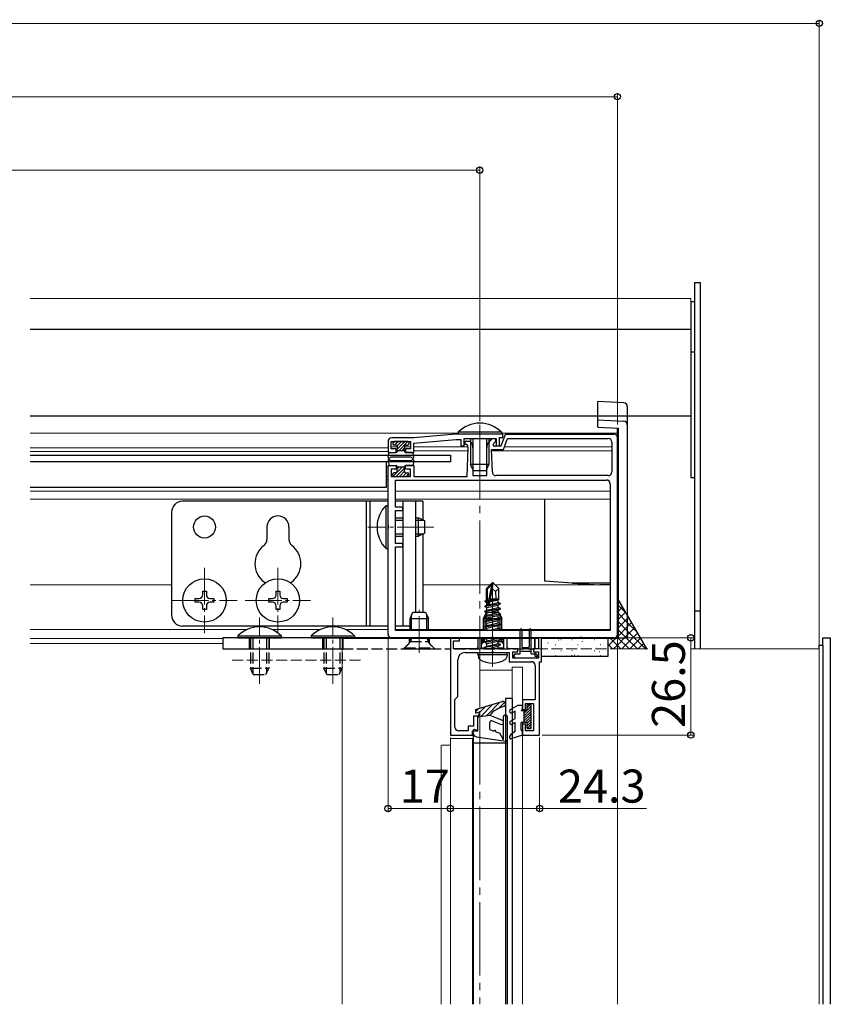
# Model space of a CAD drawing. Extents: x 0 to 1980, y 0 to 3204.
# Drawn here: x 1009 to 1230, y 1026 to 1295 of the extents above; entities that cross this region are included whole.
import ezdxf

# ---------------------------------------------------------------- set-up
doc = ezdxf.new("R2010")
doc.units = 0
doc.linetypes.add('YCENTER_1', pattern=[13, 10, -1, 1, -1])
doc.linetypes.add('YHIDDEN_1', pattern=[4, 3, -1])
for name, color, linetype, lineweight in [('YKK_11', 7, 'CONTINUOUS', 30), ('YKK_12', 2, 'CONTINUOUS', 13), ('YKK_13', 4, 'CONTINUOUS', 30), ('YKK_D', 6, 'CONTINUOUS', 13)]:
    doc.layers.add(name, color=color, linetype=linetype, lineweight=lineweight)
doc.styles.get("Standard").update_dxf_attribs({"font": 'txt', "bigfont": 'BIGFONT'})

msp = doc.modelspace()

# ---------------------------------------------------------------- linework, layer by layer
at = {"layer": 'YKK_11', "linetype": 'ByBlock', "lineweight": -2, "ltscale": 0.5}
for p, q in [((1116.75, 1180.57), (1110.75, 1180.57)), ((1128.25, 1181.57), (1116.75, 1180.57)), ((1141.05, 1181.57), (1128.25, 1181.57)), ((1140.15, 1178.37), (1140.15, 1180.67)), ((1140.15, 1180.67), (1141.05, 1180.67)), ((1140.55, 1178.37), (1141.72, 1181.57)), ((1141.05, 1180.67), (1141.05, 1181.57)), ((1141.72, 1181.57), (1171.25, 1181.57)), ((1172.25, 1180.57), (1172.25, 1127.07)), ((1109.75, 1179.57), (1109.75, 1176.57)), ((1110.65, 1177.57), (1110.65, 1179.57)), ((1110.65, 1179.57), (1115.85, 1179.57)), ((1115.85, 1179.57), (1115.85, 1177.57)), ((1116.75, 1179.07), (1128.25, 1180.07)), ((1116.75, 1176.57), (1116.75, 1179.07)), ((1128.25, 1180.07), (1129.6, 1180.07)), ((1129.6, 1180.07), (1129.6, 1178.37)), ((1129.6, 1178.37), (1130.5, 1178.37)), ((1130.5, 1178.37), (1130.5, 1180.37)), ((1130.5, 1180.37), (1139.25, 1180.37)), ((1130.75, 1178.72), (1130.75, 1179.62)), ((1130.75, 1179.62), (1132.02, 1179.62)), ((1131.21, 1178.72), (1130.75, 1178.72)), ((1131.51, 1178.37), (1131.21, 1178.72)), ((1131.29, 1170.07), (1131.57, 1177.88)), ((1131.57, 1177.88), (1131.51, 1178.37)), ((1132.02, 1179.62), (1132.65, 1178.87)), ((1132.65, 1178.87), (1132.85, 1177.37)), ((1136.65, 1177.37), (1136.85, 1178.87)), ((1136.85, 1178.87), (1138.11, 1180.37)), ((1138.11, 1180.37), (1139, 1180.37)), ((1139, 1179.57), (1138.31, 1178.74)), ((1138.31, 1178.74), (1138.48, 1178.37)), ((1138.48, 1178.37), (1140.55, 1178.37)), ((1139, 1180.37), (1139, 1179.57)), ((1139.25, 1180.37), (1139.25, 1178.37)), ((1139.25, 1178.37), (1140.15, 1178.37)), ((1141.25, 1177.37), (1142.34, 1180.37)), ((1142.34, 1180.37), (1169.75, 1180.37)), ((1170.75, 1179.37), (1170.75, 1171.27)), ((1109.75, 1176.57), (1112, 1176.57)), ((1112, 1177.57), (1110.65, 1177.57)), ((1112, 1176.57), (1112, 1177.57)), ((1115.85, 1177.57), (1114.5, 1177.57)), ((1114.5, 1177.57), (1114.5, 1176.57)), ((1114.5, 1176.57), (1116.75, 1176.57)), ((1132.85, 1177.37), (1132.85, 1170.27)), ((1136.65, 1170.27), (1136.65, 1177.37)), ((1138.17, 1171.23), (1137.95, 1177.37)), ((1137.95, 1177.37), (1141.25, 1177.37)), ((1109.75, 1156.73), (1109.75, 1173.07)), ((1109.75, 1173.07), (1112, 1173.07)), ((1112, 1173.07), (1112, 1172.07)), ((1114.5, 1172.07), (1114.5, 1173.07)), ((1114.5, 1173.07), (1116.75, 1173.07)), ((1116.75, 1173.07), (1116.75, 1170.07)), ((1112, 1172.07), (1110.65, 1172.07)), ((1110.65, 1172.07), (1110.65, 1170.07)), ((1110.65, 1170.07), (1115.85, 1170.07)), ((1115.85, 1172.07), (1114.5, 1172.07)), ((1115.85, 1170.07), (1115.85, 1172.07)), ((1116.75, 1170.07), (1131.29, 1170.07)), ((1132.85, 1170.27), (1136.65, 1170.27)), ((1169.75, 1170.27), (1139.17, 1170.27)), ((1169.75, 1170.27), (1139.17, 1170.27)), ((1111.75, 1161.67), (1111.75, 1169.07)), ((1111.75, 1169.07), (1169.25, 1169.07)), ((1170.25, 1168.07), (1170.25, 1128.07)), ((1113.75, 1161.67), (1111.75, 1161.67)), ((1111.75, 1151.77), (1111.75, 1160.77)), ((1111.75, 1160.77), (1113.75, 1160.77)), ((1113.75, 1160.77), (1113.75, 1161.67)), ((1109.87, 1156.55), (1109.75, 1156.73)), ((1109.87, 1156), (1109.87, 1156.55)), ((1109.75, 1155.81), (1109.87, 1156)), ((1109.75, 1127.07), (1109.75, 1155.81)), ((1113.75, 1151.77), (1111.75, 1151.77)), ((1113.75, 1150.87), (1113.75, 1151.77)), ((1111.75, 1128.07), (1111.75, 1150.87)), ((1111.75, 1150.87), (1113.75, 1150.87)), ((1170.25, 1128.07), (1111.75, 1128.07)), ((1170.25, 1128.07), (1111.75, 1128.07)), ((1137.79, 1126.07), (1110.75, 1126.07)), ((1126.75, 1126.07), (1126.75, 1099.57)), ((1129.25, 1126.07), (1126.75, 1126.07)), ((1127.55, 1123.07), (1127.55, 1125.27)), ((1127.55, 1125.27), (1129.25, 1125.27)), ((1129.25, 1125.27), (1129.25, 1126.07)), ((1135.25, 1126.07), (1134.25, 1126.07)), ((1134.25, 1126.07), (1134.25, 1123.07)), ((1135.25, 1123.07), (1135.25, 1126.07)), ((1137.98, 1126.19), (1137.79, 1126.07)), ((1138.53, 1126.19), (1137.98, 1126.19)), ((1138.71, 1126.07), (1138.53, 1126.19)), ((1161.79, 1126.07), (1138.71, 1126.07)), ((1142.25, 1126.07), (1141.25, 1126.07)), ((1141.25, 1126.07), (1141.25, 1123.07)), ((1142.25, 1123.07), (1142.25, 1126.07)), ((1151.55, 1126.07), (1150.75, 1126.07)), ((1150.75, 1126.07), (1150.75, 1123.07)), ((1151.55, 1119.57), (1151.55, 1126.07)), ((1161.98, 1126.19), (1161.79, 1126.07)), ((1162.53, 1126.19), (1161.98, 1126.19)), ((1162.71, 1126.07), (1162.53, 1126.19)), ((1171.25, 1126.07), (1162.71, 1126.07)), ((1134.25, 1123.07), (1127.55, 1123.07)), ((1130.75, 1122.07), (1137.79, 1122.07)), ((1141.25, 1123.07), (1135.25, 1123.07)), ((1137.79, 1122.07), (1137.98, 1122.19)), ((1137.98, 1122.19), (1138.53, 1122.19)), ((1138.53, 1122.19), (1138.71, 1122.07)), ((1138.71, 1122.07), (1142.75, 1122.07)), ((1145.15, 1123.07), (1142.25, 1123.07)), ((1142.75, 1122.07), (1142.75, 1119.57)), ((1143.75, 1120.57), (1143.75, 1122.27)), ((1143.75, 1122.27), (1145.15, 1122.27)), ((1145.15, 1122.27), (1145.15, 1123.07)), ((1150.75, 1123.07), (1149.35, 1123.07)), ((1149.35, 1123.07), (1149.35, 1122.27)), ((1149.35, 1122.27), (1150.75, 1122.27)), ((1150.75, 1122.27), (1150.75, 1120.57)), ((1128.75, 1110.07), (1128.75, 1120.07)), ((1142.75, 1119.57), (1148.85, 1119.57)), ((1150.75, 1120.57), (1143.75, 1120.57)), ((1151.05, 1099.57), (1151.05, 1119.57)), ((1151.05, 1119.57), (1151.55, 1119.57)), ((1149.85, 1118.57), (1149.85, 1109.17)), ((1127.95, 1109.27), (1128.75, 1110.07)), ((1127.95, 1101.77), (1127.95, 1109.27)), ((1149.85, 1109.17), (1146.35, 1109.17)), ((1146.35, 1109.17), (1146.35, 1106.57)), ((1147.25, 1106.57), (1147.25, 1108.17)), ((1147.25, 1108.17), (1149.35, 1108.17)), ((1149.35, 1108.17), (1149.35, 1100.77)), ((1146.35, 1106.57), (1147.25, 1106.57)), ((1134.25, 1104.77), (1133.05, 1104.77)), ((1133.05, 1104.77), (1133.05, 1101.97)), ((1134.25, 1100.77), (1134.25, 1104.77)), ((1131.55, 1100.77), (1128.95, 1100.77)), ((1133.05, 1101.97), (1131.55, 1101.97)), ((1131.55, 1101.97), (1131.55, 1100.77)), ((1132.75, 1099.57), (1132.75, 1100.77)), ((1132.75, 1100.77), (1134.25, 1100.77)), ((1147.25, 1102.57), (1146.35, 1102.57)), ((1146.35, 1102.57), (1146.35, 1099.57)), ((1147.25, 1100.77), (1147.25, 1102.57)), ((1149.35, 1100.77), (1147.25, 1100.77)), ((1126.75, 1099.57), (1132.75, 1099.57)), ((1146.35, 1099.57), (1151.05, 1099.57))]:
    msp.add_line(p, q, dxfattribs=at)
for centre, radius, start, end in [((1110.75, 1179.57), 1, 90, 180), ((1171.25, 1180.57), 1, 0, 90), ((1169.75, 1179.37), 1, 0, 90), ((1139.17, 1171.27), 1, 182.1, 270), ((1169.75, 1171.27), 1, 270, 360), ((1169.25, 1168.07), 1, 0, 90), ((1110.75, 1127.07), 1, 180, 270), ((1171.25, 1127.07), 1, 270, 360), ((1130.75, 1120.07), 2, 90, 180), ((1148.85, 1118.57), 1, 0, 90), ((1128.95, 1101.77), 1, 180, 270)]:
    msp.add_arc(centre, radius, start, end, dxfattribs=at)
at = {"layer": 'YKK_12'}
for p, q in [((1012.25, 1218.5), (1192.25, 1218.5)), ((1192.25, 1218.5), (1192.25, 1210.16)), ((1012.25, 1210.16), (1192.25, 1210.16)), ((1012.25, 1186.57), (1166.95, 1186.57)), ((1012.25, 1181.87), (1128.85, 1181.87)), ((1140.65, 1181.87), (1172.25, 1181.87)), ((1012.25, 1177.87), (1109.75, 1177.87)), ((1110.65, 1178.07), (1112.25, 1178.07)), ((1114.25, 1178.07), (1115.85, 1178.07)), ((1116.75, 1178.07), (1131.55, 1178.07)), ((1141.51, 1178.07), (1170.75, 1178.07)), ((1012.25, 1176.87), (1109.75, 1176.87)), ((1112, 1177.07), (1112.25, 1177.07)), ((1114.25, 1177.07), (1114.5, 1177.07)), ((1116.75, 1177.07), (1131.54, 1177.07)), ((1137.96, 1177.07), (1170.75, 1177.07)), ((1109.25, 1170.07), (1109.75, 1170.07)), ((1109.25, 1169.17), (1109.75, 1169.17)), ((1012.25, 1166.07), (1109.75, 1166.07)), ((1111.75, 1166.07), (1170.25, 1166.07)), ((1012.25, 1163.87), (1109.75, 1163.87)), ((1111.75, 1163.87), (1170.25, 1163.87)), ((1012.25, 1140.47), (1050.75, 1140.47)), ((1119.25, 1140.47), (1137.5, 1140.47)), ((1139, 1140.47), (1170.25, 1140.47)), ((1012.25, 1128.37), (1071.43, 1128.37)), ((1078.07, 1128.37), (1091.43, 1128.37)), ((1098.07, 1128.37), (1109.75, 1128.37)), ((1111.75, 1128.37), (1136.7, 1128.37)), ((1140.35, 1128.37), (1170.25, 1128.37)), ((1012.25, 1125.87), (1064.75, 1125.87)), ((1012.25, 1124.57), (1064.75, 1124.57)), ((1149.75, 1125.87), (1097.25, 1125.87)), ((1149.75, 1125.87), (1150.77, 1125.87)), ((1151.53, 1125.87), (1172.25, 1125.87)), ((1172.25, 1125.87), (1172.25, 1089.57)), ((1172.25, 1123.03), (1180.56, 1123.03)), ((1192.25, 1123.03), (1227.25, 1123.03)), ((1227.25, 1026.21), (1227.25, 1123.03))]:
    msp.add_line(p, q, dxfattribs=at)
at = {"layer": 'YKK_12', "linetype": 'YCENTER_1', "ltscale": 2}
msp.add_line((1134.75, 1184.07), (1134.75, 1026.21), dxfattribs=at)
at = {"layer": 'YKK_12', "linetype": 'YCENTER_1'}
for p, q in [((1122.25, 1156.27), (1104.28, 1156.27)), ((1059.75, 1145.17), (1059.75, 1127.37)), ((1079.75, 1145.17), (1079.75, 1127.37)), ((1138.25, 1118.17), (1138.25, 1142.07)), ((1050.85, 1136.27), (1068.65, 1136.27)), ((1070.85, 1136.27), (1088.65, 1136.27)), ((1118.25, 1121.99), (1118.25, 1133.72)), ((1138.25, 1121.99), (1138.25, 1133.72)), ((1074.75, 1113.57), (1074.75, 1131.57)), ((1094.75, 1113.57), (1094.75, 1131.57))]:
    msp.add_line(p, q, dxfattribs=at)
at = {"layer": 'YKK_12', "ltscale": 0.5}
for p, q in [((1097.25, 1026.21), (1097.25, 1125.87)), ((1124.25, 1089.57), (1124.25, 1026.21)), ((1126.75, 1089.57), (1126.75, 1026.21)), ((1132.75, 1089.57), (1132.75, 1026.21)), ((1143.55, 1089.57), (1143.55, 1026.21)), ((1146.35, 1089.57), (1146.35, 1026.21)), ((1172.25, 1026.21), (1172.25, 1089.57))]:
    msp.add_line(p, q, dxfattribs=at)
at = {"layer": 'YKK_12', "linetype": 'YHIDDEN_1'}
for p, q in [((1097.25, 1123.03), (1126.75, 1123.03)), ((1134.25, 1123.03), (1172.25, 1123.03)), ((1102.25, 1120.03), (1067.25, 1120.03))]:
    msp.add_line(p, q, dxfattribs=at)
at = {"layer": 'YKK_12', "linetype": 'Continuous'}
for p, q in [((1134.75, 1106.93), (1134.75, 1117.24)), ((1143.55, 1117.29), (1135.21, 1117.29)), ((1143.55, 1118.07), (1143.55, 1106.8)), ((1143.55, 1118.07), (1143.56, 1118.07)), ((1143.56, 1118.07), (1143.57, 1118.07)), ((1143.57, 1118.07), (1143.6, 1118.07)), ((1143.6, 1118.07), (1143.64, 1118.07)), ((1143.64, 1118.07), (1143.68, 1118.07)), ((1143.68, 1118.07), (1143.74, 1118.07)), ((1143.74, 1118.07), (1143.79, 1118.07)), ((1143.79, 1118.07), (1143.85, 1118.07)), ((1146.05, 1118.07), (1143.85, 1118.07)), ((1146.05, 1118.07), (1146.11, 1118.07)), ((1146.11, 1118.07), (1146.16, 1118.07)), ((1146.16, 1118.07), (1146.22, 1118.07)), ((1146.22, 1118.07), (1146.26, 1118.07)), ((1146.26, 1118.07), (1146.3, 1118.07)), ((1146.3, 1118.07), (1146.33, 1118.07)), ((1146.33, 1118.07), (1146.34, 1118.07)), ((1146.34, 1118.07), (1146.35, 1118.07)), ((1146.35, 1118.07), (1146.35, 1108.87)), ((1146.35, 1106.87), (1146.35, 1108.87)), ((1143.55, 1105.65), (1143.55, 1103.66)), ((1146.35, 1106.87), (1146.35, 1106.17)), ((1146.35, 1102.97), (1146.35, 1102.27)), ((1143.55, 1102.51), (1143.55, 1099.99)), ((1146.35, 1099.87), (1146.35, 1102.27)), ((1126.75, 1098.62), (1126.75, 1089.57)), ((1126.76, 1098.62), (1126.75, 1098.62)), ((1126.77, 1098.62), (1126.76, 1098.62)), ((1126.8, 1098.62), (1126.77, 1098.62)), ((1126.84, 1098.62), (1126.8, 1098.62)), ((1126.88, 1098.62), (1126.84, 1098.62)), ((1126.94, 1098.62), (1126.88, 1098.62)), ((1126.99, 1098.62), (1126.94, 1098.62)), ((1127.05, 1098.62), (1126.99, 1098.62)), ((1132.45, 1098.62), (1127.05, 1098.62)), ((1132.51, 1098.62), (1132.45, 1098.62)), ((1132.56, 1098.62), (1132.51, 1098.62)), ((1132.62, 1098.62), (1132.56, 1098.62)), ((1132.66, 1098.62), (1132.62, 1098.62)), ((1132.7, 1098.62), (1132.66, 1098.62)), ((1132.73, 1098.62), (1132.7, 1098.62)), ((1132.74, 1098.62), (1132.73, 1098.62)), ((1132.75, 1098.62), (1132.74, 1098.62)), ((1132.75, 1098.62), (1132.75, 1089.57)), ((1132.77, 1098.62), (1132.75, 1098.62)), ((1132.75, 1098.62), (1132.75, 1098.62)), ((1132.79, 1098.62), (1132.77, 1098.62)), ((1132.82, 1098.62), (1132.79, 1098.62)), ((1132.86, 1098.62), (1132.82, 1098.62)), ((1132.9, 1098.62), (1132.86, 1098.62)), ((1132.95, 1098.62), (1132.9, 1098.62)), ((1132.95, 1098.62), (1132.95, 1098.62)), ((1143.55, 1098.68), (1143.55, 1089.57)), ((1146.35, 1099.87), (1146.35, 1089.57)), ((1124.25, 1096.74), (1124.25, 1089.57)), ((1124.55, 1096.79), (1126.75, 1096.79))]:
    msp.add_line(p, q, dxfattribs=at)
for centre, radius, start, end in [((1134.79, 1118.15), 0.912, 267.7574, 285.2136), ((1135.18, 1116.68), 0.608, 87.7574, 105.2135), ((1124.48, 1096.32), 0.477, 81.2206, 118.4815)]:
    msp.add_arc(centre, radius, start, end, dxfattribs=at)
at = {"layer": 'YKK_13'}
for p, q in [((1193.25, 1222.92), (1194.75, 1222.92)), ((1193.25, 1222.92), (1193.25, 1123.03)), ((1194.75, 1222.92), (1194.75, 1123.03)), ((1192.25, 1217.75), (1193.25, 1217.75)), ((1192.25, 1217.75), (1192.25, 1169.75)), ((1012.25, 1210.16), (1192.25, 1210.16)), ((1192.25, 1210.16), (1192.25, 1186.57)), ((1192.25, 1203.96), (1193.25, 1203.96)), ((1012.25, 1186.57), (1192.25, 1186.57)), ((1140.65, 1182.08), (1128.85, 1182.08)), ((1128.85, 1182.08), (1128.85, 1181.57)), ((1140.65, 1181.57), (1128.85, 1181.57)), ((1140.65, 1182.08), (1140.65, 1181.57)), ((1111.05, 1179.27), (1111.05, 1178.87)), ((1115.15, 1179.57), (1111.35, 1179.57)), ((1111.95, 1178.57), (1111.35, 1178.57)), ((1112.25, 1178.27), (1112.25, 1176.87)), ((1114.25, 1178.27), (1114.25, 1176.87)), ((1114.55, 1178.57), (1115.15, 1178.57)), ((1115.45, 1179.27), (1115.45, 1178.87)), ((1132.25, 1180.37), (1132.25, 1173.27)), ((1132.9, 1180.37), (1132.9, 1171.88)), ((1136.6, 1180.37), (1136.6, 1171.88)), ((1137.25, 1180.37), (1137.25, 1173.27)), ((1012.25, 1175.87), (1126.75, 1175.87)), ((1109.76, 1175.27), (1109.94, 1176.32)), ((1110.22, 1175.1), (1110.23, 1175.12)), ((1110.24, 1176.57), (1111.95, 1176.57)), ((1116.01, 1175.27), (1110.49, 1175.27)), ((1114.25, 1177.07), (1112.25, 1177.07)), ((1116.26, 1176.57), (1114.55, 1176.57)), ((1116.28, 1175.1), (1116.27, 1175.12)), ((1116.75, 1175.27), (1116.56, 1176.32)), ((1126.75, 1175.87), (1126.75, 1174.07)), ((1126.75, 1174.07), (1012.25, 1174.07)), ((1109.76, 1174.37), (1109.94, 1173.32)), ((1110.22, 1174.55), (1110.23, 1174.52)), ((1110.24, 1173.07), (1111.95, 1173.07)), ((1110.49, 1174.37), (1116.01, 1174.37)), ((1112.25, 1171.37), (1112.25, 1172.77)), ((1114.25, 1172.57), (1112.25, 1172.57)), ((1114.25, 1171.37), (1114.25, 1172.77)), ((1116.26, 1173.07), (1114.55, 1173.07)), ((1116.28, 1174.55), (1116.27, 1174.52)), ((1116.75, 1174.37), (1116.56, 1173.32)), ((1137.25, 1173.27), (1132.25, 1173.27)), ((1133.05, 1171.57), (1132.25, 1173.27)), ((1136.45, 1171.57), (1137.25, 1173.27)), ((1111.05, 1170.37), (1111.05, 1170.77)), ((1111.95, 1171.07), (1111.35, 1171.07)), ((1111.35, 1170.07), (1115.15, 1170.07)), ((1114.55, 1171.07), (1115.15, 1171.07)), ((1115.45, 1170.37), (1115.45, 1170.77)), ((1136.45, 1171.57), (1133.05, 1171.57)), ((1192.25, 1169.75), (1193.25, 1169.75)), ((1109.75, 1163.27), (1053.75, 1163.27)), ((1103.75, 1163.27), (1103.75, 1129.27)), ((1104.75, 1163.27), (1104.75, 1129.27)), ((1109.24, 1150.37), (1109.24, 1162.17)), ((1109.24, 1162.17), (1109.75, 1162.17)), ((1109.75, 1150.37), (1109.75, 1162.17)), ((1119.25, 1163.27), (1111.75, 1163.27)), ((1113.75, 1163.27), (1113.75, 1129.27)), ((1117.25, 1163.27), (1117.25, 1133.02)), ((1119.25, 1163.27), (1119.25, 1158.21)), ((1050.75, 1160.27), (1050.75, 1132.27)), ((1111.75, 1158.77), (1113.75, 1158.77)), ((1111.75, 1158.12), (1113.75, 1158.12)), ((1117.25, 1158.77), (1118.05, 1158.77)), ((1117.25, 1158.12), (1119.44, 1158.12)), ((1118.05, 1153.77), (1118.05, 1158.77)), ((1119.75, 1157.97), (1118.05, 1158.77)), ((1119.75, 1154.57), (1119.75, 1157.97)), ((1076.75, 1156.27), (1076.75, 1152.83)), ((1082.75, 1156.27), (1082.75, 1152.83)), ((1111.75, 1154.42), (1113.75, 1154.42)), ((1111.75, 1153.77), (1113.75, 1153.77)), ((1117.25, 1154.42), (1119.44, 1154.42)), ((1117.25, 1153.77), (1118.05, 1153.77)), ((1119.75, 1154.57), (1118.05, 1153.77)), ((1119.25, 1154.34), (1119.25, 1133.02)), ((1109.24, 1150.37), (1109.75, 1150.37)), ((1138.1, 1141.07), (1136.55, 1139.52)), ((1136.85, 1139.4), (1138.1, 1140.65)), ((1136.92, 1134.95), (1138.1, 1140.65)), ((1138.4, 1141.07), (1138.1, 1141.07)), ((1138.1, 1140.65), (1138.1, 1141.07)), ((1138.25, 1139.45), (1138.25, 1141.07)), ((1138.25, 1139.45), (1138.4, 1141.07)), ((1138.4, 1141.07), (1139.95, 1139.52)), ((1059.25, 1137.77), (1059.25, 1138.77)), ((1059.25, 1138.77), (1060.25, 1138.77)), ((1060.25, 1138.77), (1060.25, 1137.77)), ((1079.25, 1137.77), (1079.25, 1138.77)), ((1079.25, 1138.77), (1080.25, 1138.77)), ((1080.25, 1138.77), (1080.25, 1137.77)), ((1136.55, 1136.35), (1136.55, 1139.52)), ((1136.85, 1135.12), (1136.85, 1139.4)), ((1137.34, 1135.06), (1138.25, 1139.45)), ((1138.25, 1139.45), (1138.99, 1138.72)), ((1138.99, 1138.72), (1139.95, 1139.52)), ((1138.99, 1138.72), (1139.15, 1136.67)), ((1139.95, 1136.49), (1139.95, 1139.52)), ((1057.25, 1135.77), (1057.25, 1136.77)), ((1057.25, 1136.77), (1058.25, 1136.77)), ((1058.25, 1135.77), (1057.25, 1135.77)), ((1061.25, 1136.77), (1062.25, 1136.77)), ((1062.25, 1135.77), (1061.25, 1135.77)), ((1062.25, 1136.77), (1062.25, 1135.77)), ((1077.25, 1135.77), (1077.25, 1136.77)), ((1077.25, 1136.77), (1078.25, 1136.77)), ((1078.25, 1135.77), (1077.25, 1135.77)), ((1081.25, 1136.77), (1082.25, 1136.77)), ((1082.25, 1135.77), (1081.25, 1135.77)), ((1082.25, 1136.77), (1082.25, 1135.77)), ((1140.35, 1135.32), (1136.15, 1134.62)), ((1136.15, 1134.72), (1136.7, 1135.04)), ((1136.15, 1134.72), (1137.06, 1134.87)), ((1136.25, 1136.18), (1136.55, 1136.35)), ((1136.25, 1136.18), (1136.85, 1136.29)), ((1136.25, 1135.96), (1136.25, 1136.18)), ((1136.25, 1135.96), (1136.85, 1136.06)), ((1136.25, 1135.96), (1136.7, 1135.7)), ((1136.55, 1136.67), (1136.85, 1136.67)), ((1136.7, 1135.7), (1136.85, 1135.74)), ((1136.7, 1135.04), (1136.7, 1135.7)), ((1136.7, 1135.04), (1136.85, 1135.07)), ((1136.7, 1134.3), (1139.8, 1135)), ((1137.21, 1134.9), (1140.35, 1135.42)), ((1137.37, 1135.19), (1139.8, 1135.74)), ((1137.51, 1135.89), (1139.8, 1136.4)), ((1137.57, 1136.18), (1139.95, 1136.57)), ((1137.63, 1136.45), (1138.78, 1136.67)), ((1137.67, 1136.67), (1139.95, 1136.67)), ((1139.95, 1136.49), (1139.8, 1136.4)), ((1139.8, 1135.74), (1139.8, 1136.4)), ((1140.35, 1135.42), (1139.8, 1135.74)), ((1140.35, 1135.32), (1139.8, 1135)), ((1139.8, 1134.34), (1139.8, 1135)), ((1140.35, 1135.32), (1140.35, 1135.42)), ((1180.25, 1123.03), (1172.25, 1136.89)), ((1059.25, 1133.77), (1059.25, 1134.77)), ((1060.25, 1133.77), (1059.25, 1133.77)), ((1060.25, 1134.77), (1060.25, 1133.77)), ((1079.25, 1133.77), (1079.25, 1134.77)), ((1080.25, 1133.77), (1079.25, 1133.77)), ((1080.25, 1134.77), (1080.25, 1133.77)), ((1136.15, 1134.62), (1136.15, 1134.72)), ((1136.15, 1134.62), (1136.7, 1134.3)), ((1136.15, 1133.32), (1140.35, 1134.02)), ((1140.35, 1133.92), (1136.15, 1133.22)), ((1136.15, 1133.32), (1136.7, 1133.64)), ((1136.15, 1133.22), (1136.15, 1133.32)), ((1136.15, 1133.22), (1136.7, 1132.9)), ((1136.15, 1131.92), (1140.35, 1132.62)), ((1140.35, 1132.52), (1136.15, 1131.82)), ((1136.15, 1131.92), (1136.7, 1132.24)), ((1136.7, 1133.64), (1139.8, 1134.34)), ((1136.7, 1133.64), (1136.7, 1134.3)), ((1136.7, 1132.9), (1139.8, 1133.6)), ((1136.7, 1132.24), (1139.8, 1132.94)), ((1136.7, 1132.24), (1136.7, 1132.9)), ((1136.7, 1131.5), (1139.8, 1132.2)), ((1140.35, 1134.02), (1139.8, 1134.34)), ((1140.35, 1133.92), (1139.8, 1133.6)), ((1139.8, 1132.94), (1139.8, 1133.6)), ((1140.35, 1132.62), (1139.8, 1132.94)), ((1140.35, 1132.52), (1139.8, 1132.2)), ((1139.8, 1131.54), (1139.8, 1132.2)), ((1140.35, 1133.92), (1140.35, 1134.02)), ((1140.35, 1132.52), (1140.35, 1132.62)), ((1193.25, 1133.4), (1194.75, 1133.4)), ((1136.15, 1131.82), (1136.15, 1131.92)), ((1136.15, 1131.82), (1136.7, 1131.5)), ((1136.15, 1130.52), (1140.35, 1131.22)), ((1140.35, 1131.12), (1136.15, 1130.42)), ((1136.15, 1130.52), (1136.7, 1130.84)), ((1136.15, 1130.42), (1136.15, 1130.52)), ((1136.15, 1130.42), (1136.7, 1130.1)), ((1136.15, 1129.12), (1140.35, 1129.82)), ((1140.35, 1129.72), (1136.15, 1129.02)), ((1136.7, 1130.84), (1139.8, 1131.54)), ((1136.7, 1130.84), (1136.7, 1131.5)), ((1136.7, 1130.1), (1139.8, 1130.8)), ((1136.7, 1129.44), (1139.8, 1130.14)), ((1136.7, 1129.44), (1136.7, 1130.1)), ((1140.35, 1131.22), (1139.8, 1131.54)), ((1140.35, 1131.12), (1139.8, 1130.8)), ((1139.8, 1130.14), (1139.8, 1130.8)), ((1140.35, 1129.82), (1139.8, 1130.14)), ((1140.35, 1129.72), (1139.8, 1129.4)), ((1140.35, 1131.12), (1140.35, 1131.22)), ((1140.35, 1129.72), (1140.35, 1129.82)), ((1109.75, 1129.27), (1053.75, 1129.27)), ((1115.75, 1129.27), (1111.75, 1129.27)), ((1136.15, 1129.12), (1136.7, 1129.44)), ((1136.15, 1129.02), (1136.15, 1129.12)), ((1136.15, 1129.02), (1136.7, 1128.7)), ((1136.7, 1128.7), (1139.8, 1129.4)), ((1136.7, 1128.07), (1136.7, 1128.7)), ((1136.84, 1128.07), (1139.8, 1128.74)), ((1138.25, 1128.07), (1140.35, 1128.42)), ((1140.35, 1128.32), (1138.85, 1128.07)), ((1139.8, 1128.74), (1139.8, 1129.4)), ((1140.35, 1128.42), (1139.8, 1128.74)), ((1140.35, 1128.32), (1139.92, 1128.07)), ((1140.35, 1128.32), (1140.35, 1128.42)), ((1145.75, 1121.67), (1145.75, 1128.22)), ((1146.25, 1128.22), (1146.25, 1123.67)), ((1148.25, 1128.22), (1148.25, 1123.67)), ((1148.75, 1121.67), (1148.75, 1128.22)), ((1149.75, 1126.07), (1064.75, 1126.07)), ((1064.75, 1126.07), (1064.75, 1123.07)), ((1068.85, 1126.58), (1068.85, 1126.07)), ((1068.85, 1126.58), (1080.65, 1126.58)), ((1068.85, 1126.07), (1080.65, 1126.07)), ((1080.65, 1126.58), (1080.65, 1126.07)), ((1088.85, 1126.58), (1088.85, 1126.07)), ((1088.85, 1126.58), (1100.65, 1126.58)), ((1088.85, 1126.07), (1100.65, 1126.07)), ((1100.65, 1126.58), (1100.65, 1126.07)), ((1136.15, 1124.92), (1140.35, 1125.62)), ((1140.35, 1125.52), (1136.15, 1124.82)), ((1136.15, 1124.92), (1136.7, 1125.24)), ((1136.15, 1124.82), (1136.15, 1124.92)), ((1136.15, 1124.82), (1136.7, 1124.5)), ((1136.15, 1123.52), (1140.35, 1124.22)), ((1136.41, 1126.07), (1136.7, 1125.9)), ((1136.7, 1125.9), (1137.44, 1126.07)), ((1136.7, 1125.24), (1139.8, 1125.94)), ((1136.7, 1125.24), (1136.7, 1125.9)), ((1136.7, 1124.5), (1139.8, 1125.2)), ((1136.7, 1123.84), (1139.8, 1124.54)), ((1136.7, 1123.84), (1136.7, 1124.5)), ((1139.8, 1125.94), (1139.8, 1126.07)), ((1140.35, 1125.62), (1139.8, 1125.94)), ((1140.35, 1125.52), (1139.8, 1125.2)), ((1139.8, 1124.54), (1139.8, 1125.2)), ((1140.35, 1124.22), (1139.8, 1124.54)), ((1140.35, 1125.52), (1140.35, 1125.62)), ((1140.35, 1124.12), (1140.35, 1124.22)), ((1169.75, 1126.07), (1149.75, 1126.07)), ((1149.75, 1126.07), (1149.75, 1125.87)), ((1149.75, 1125.87), (1149.75, 1126.07)), ((1149.75, 1125.87), (1149.75, 1123.03)), ((1169.75, 1121.07), (1169.75, 1126.07)), ((1172.25, 1126.07), (1174.95, 1126.07)), ((1228.25, 1124.03), (1228.25, 1126.07)), ((1228.25, 1126.07), (1230.25, 1126.07)), ((1230.25, 1126.07), (1230.25, 1026.21)), ((1064.75, 1123.07), (1097.25, 1123.07)), ((1134.25, 1121.57), (1134.34, 1122.07)), ((1134.25, 1121.57), (1134.39, 1120.77)), ((1134.25, 1121.57), (1142.25, 1121.57)), ((1134.34, 1122.07), (1142.16, 1122.07)), ((1140.35, 1124.12), (1136.15, 1123.42)), ((1136.15, 1123.52), (1136.7, 1123.84)), ((1136.15, 1123.42), (1136.15, 1123.52)), ((1136.15, 1123.42), (1136.7, 1123.1)), ((1136.7, 1123.1), (1139.8, 1123.8)), ((1136.7, 1123.07), (1136.7, 1123.1)), ((1139.8, 1123.14), (1139.58, 1123.07)), ((1140.35, 1124.12), (1139.8, 1123.8)), ((1139.8, 1123.14), (1139.8, 1123.8)), ((1139.92, 1123.07), (1139.8, 1123.14)), ((1142.25, 1121.57), (1142.11, 1120.77)), ((1142.25, 1121.57), (1142.16, 1122.07)), ((1144.45, 1121.67), (1145.75, 1121.67)), ((1148.75, 1122.37), (1145.75, 1122.37)), ((1147.95, 1123.37), (1146.55, 1123.37)), ((1148.75, 1121.67), (1150.05, 1121.67)), ((1149.75, 1122.27), (1149.75, 1121.07)), ((1227.25, 1123.03), (1227.25, 1124.03)), ((1227.25, 1124.03), (1228.25, 1124.03)), ((1228.25, 1124.03), (1228.25, 1026.21)), ((1144.05, 1120.97), (1144.05, 1121.27)), ((1150.05, 1120.57), (1144.45, 1120.57)), ((1149.75, 1121.07), (1150.75, 1121.07)), ((1150.45, 1121.27), (1150.45, 1120.97)), ((1151.55, 1121.07), (1169.75, 1121.07)), ((1133.55, 1106.57), (1140.85, 1108.74)), ((1143.55, 1109.57), (1141.75, 1109.57)), ((1141.75, 1109.57), (1141.75, 1026.21)), ((1143.55, 1109.57), (1143.55, 1026.21)), ((1133.55, 1106.57), (1133.55, 1105.57)), ((1133.55, 1105.57), (1134.75, 1105.87)), ((1134.75, 1105.87), (1134.25, 1104.57)), ((1134.25, 1104.57), (1137.45, 1104.97)), ((1134.25, 1100.77), (1134.25, 1104.57)), ((1137.45, 1104.97), (1140.87, 1103.63)), ((1137.45, 1101.07), (1137.45, 1102.95)), ((1138.13, 1103.41), (1140.43, 1102.51)), ((1141.25, 1098.28), (1141.25, 1104.67)), ((1141.55, 1104.97), (1141.95, 1104.97)), ((1142.25, 1104.67), (1142.25, 1098.17)), ((1132.95, 1100.13), (1132.95, 1100.77)), ((1132.95, 1100.13), (1132.95, 1026.21)), ((1134.25, 1100.77), (1133.34, 1101.06)), ((1137.45, 1101.07), (1138.57, 1100.67)), ((1139.13, 1100.46), (1140.22, 1100.07)), ((1141.25, 1098.28), (1140.22, 1100.07)), ((1142.25, 1097.37), (1132.95, 1097.37)), ((1133.8, 1099.14), (1141.91, 1097.87)), ((1142.25, 1098.17), (1142.25, 1026.21))]:
    msp.add_line(p, q, dxfattribs=at)
at = {"layer": 'YKK_13', "linetype": 'Continuous'}
for p, q in [((1174.01, 1190.08), (1166.95, 1190.51)), ((1166.95, 1185.51), (1166.95, 1190.51)), ((1174.95, 1189.08), (1174.95, 1184.08)), ((1166.95, 1185.51), (1174.01, 1185.08)), ((1166.95, 1184.51), (1166.95, 1185.51)), ((1166.95, 1183.51), (1166.95, 1184.51)), ((1166.95, 1183.51), (1172.45, 1183.17)), ((1172.25, 1126.07), (1172.25, 1183.19)), ((1172.45, 1183.17), (1172.45, 1126.07)), ((1174.95, 1184.08), (1174.95, 1126.07)), ((1111.05, 1179.02), (1111.6, 1179.57)), ((1111.5, 1178.57), (1112.5, 1179.57)), ((1112.22, 1178.4), (1113.4, 1179.57)), ((1112.25, 1177.52), (1114.3, 1179.57)), ((1112.69, 1177.07), (1115.19, 1179.57)), ((1115.09, 1178.57), (1115.45, 1178.93)), ((1113.59, 1177.07), (1114.25, 1177.73)), ((1111.16, 1170.14), (1113.58, 1172.57)), ((1112.25, 1172.14), (1112.68, 1172.57)), ((1111.98, 1170.07), (1114.25, 1172.34)), ((1112.88, 1170.07), (1114.25, 1171.44)), ((1113.78, 1170.07), (1114.78, 1171.07)), ((1114.68, 1170.07), (1115.44, 1170.84)), ((1152.45, 1141.79), (1152.45, 1163.87)), ((1152.45, 1141.49), (1152.45, 1141.79)), ((1159.95, 1140.99), (1152.45, 1141.49)), ((1170.25, 1140.99), (1159.95, 1140.99)), ((1159.95, 1140.99), (1167.45, 1140.49)), ((1170.25, 1140.49), (1167.45, 1140.49)), ((1172.25, 1135.33), (1172.45, 1135.53)), ((1172.45, 1135), (1172.25, 1135.2)), ((1172.45, 1135.53), (1172.82, 1135.9)), ((1174.55, 1132.9), (1172.45, 1135)), ((1116.18, 1128.07), (1116.18, 1132.24)), ((1120.32, 1128.07), (1120.32, 1132.24)), ((1136.18, 1128.07), (1136.18, 1132.24)), ((1140.32, 1128.07), (1140.32, 1132.24)), ((1172.25, 1133.08), (1172.45, 1133.28)), ((1172.45, 1132.76), (1172.25, 1132.96)), ((1172.45, 1133.28), (1173.64, 1134.48)), ((1172.45, 1131.04), (1174.46, 1133.05)), ((1174.95, 1130.26), (1172.45, 1132.76)), ((1172.25, 1130.84), (1172.45, 1131.04)), ((1172.45, 1130.51), (1172.25, 1130.71)), ((1172.45, 1128.79), (1174.95, 1131.29)), ((1174.95, 1128.01), (1172.45, 1130.51)), ((1174.95, 1131.29), (1175.29, 1131.63)), ((1177.62, 1127.59), (1174.95, 1130.26)), ((1174.95, 1129.05), (1176.11, 1130.21)), ((1172.25, 1128.59), (1172.45, 1128.79)), ((1172.45, 1128.27), (1172.25, 1128.47)), ((1172.45, 1126.55), (1174.95, 1129.05)), ((1174.65, 1126.07), (1172.45, 1128.27)), ((1173.42, 1123.03), (1177.75, 1127.36)), ((1174.95, 1126.8), (1176.93, 1128.78)), ((1179.93, 1123.03), (1174.95, 1128.01)), ((1136.18, 1126.07), (1135.84, 1125.06)), ((1140.32, 1126.07), (1140.66, 1125.06)), ((1150.75, 1125.63), (1150.8, 1125.63)), ((1152.37, 1124.26), (1152.42, 1124.26)), ((1153.26, 1124.76), (1153.35, 1124.81)), ((1153.49, 1124.59), (1153.5, 1124.59)), ((1153.79, 1125.63), (1153.84, 1125.63)), ((1155.41, 1124.26), (1155.46, 1124.26)), ((1156.24, 1125.56), (1156.25, 1125.56)), ((1156.83, 1125.63), (1156.88, 1125.63)), ((1158.45, 1124.26), (1158.5, 1124.26)), ((1159.87, 1125.63), (1159.92, 1125.63)), ((1160.75, 1125.8), (1160.84, 1125.85)), ((1161.49, 1124.26), (1161.54, 1124.26)), ((1162.75, 1125.02), (1162.76, 1125.03)), ((1162.91, 1125.63), (1162.96, 1125.63)), ((1164.53, 1124.26), (1164.58, 1124.26)), ((1165.95, 1125.63), (1166, 1125.63)), ((1167.57, 1124.26), (1167.62, 1124.26)), ((1168.99, 1125.63), (1169.04, 1125.63)), ((1169.26, 1124.49), (1169.26, 1124.49)), ((1169.75, 1123.85), (1171.77, 1125.87)), ((1170.95, 1123.03), (1169.75, 1124.23)), ((1170.36, 1125.87), (1170.16, 1126.07)), ((1172.25, 1123.98), (1170.36, 1125.87)), ((1171.77, 1125.87), (1172.25, 1126.35)), ((1172.25, 1126.22), (1172.03, 1126.44)), ((1172.25, 1126.35), (1172.45, 1126.55)), ((1172.4, 1126.07), (1172.25, 1126.22)), ((1172.25, 1124.1), (1174.22, 1126.07)), ((1175.44, 1123.03), (1172.4, 1126.07)), ((1174.22, 1126.07), (1174.95, 1126.8)), ((1177.69, 1123.03), (1174.65, 1126.07)), ((1175.67, 1123.03), (1178.57, 1125.94)), ((1177.91, 1123.03), (1179.39, 1124.51)), ((1150.7, 1123.6), (1150.71, 1123.6)), ((1153.79, 1122.64), (1153.84, 1122.64)), ((1154.09, 1121.96), (1154.1, 1121.96)), ((1155.07, 1122.03), (1155.15, 1122.09)), ((1156.83, 1122.64), (1156.88, 1122.64)), ((1157.21, 1123.06), (1157.22, 1123.07)), ((1159.87, 1122.64), (1159.92, 1122.64)), ((1160, 1124.05), (1160.01, 1124.06)), ((1162.56, 1123.08), (1162.64, 1123.13)), ((1162.91, 1122.64), (1162.96, 1122.64)), ((1163.72, 1122.53), (1163.73, 1122.53)), ((1165.95, 1122.64), (1166, 1122.64)), ((1166.51, 1123.52), (1166.52, 1123.52)), ((1167.36, 1122.34), (1167.45, 1122.39)), ((1168.99, 1122.64), (1169.04, 1122.64)), ((1171.18, 1123.03), (1172.25, 1124.1)), ((1173.2, 1123.03), (1172.25, 1123.98)), ((1180.16, 1123.03), (1180.22, 1123.09)), ((1152.37, 1121.27), (1152.42, 1121.27)), ((1155.41, 1121.27), (1155.46, 1121.27)), ((1158.45, 1121.27), (1158.5, 1121.27)), ((1159.87, 1121.3), (1159.95, 1121.35)), ((1160.6, 1121.42), (1160.61, 1121.43)), ((1161.49, 1121.27), (1161.54, 1121.27)), ((1164.53, 1121.27), (1164.58, 1121.27)), ((1167.57, 1121.27), (1167.62, 1121.27))]:
    msp.add_line(p, q, dxfattribs=at)
at = {"layer": 'YKK_13', "ltscale": 0.5}
for p, q in [((1109.25, 1174.07), (1109.25, 1167.07)), ((1109.25, 1167.07), (1012.25, 1167.07))]:
    msp.add_line(p, q, dxfattribs=at)
at = {"layer": 'YKK_13', "linetype": 'Continuous', "ltscale": 0.5}
for p, q in [((1115.75, 1131.32), (1116.55, 1133.02)), ((1116.55, 1133.02), (1119.95, 1133.02)), ((1119.95, 1133.02), (1120.75, 1131.32)), ((1135.75, 1131.32), (1136.55, 1133.02)), ((1136.55, 1133.02), (1139.95, 1133.02)), ((1139.95, 1133.02), (1140.75, 1131.32)), ((1115.75, 1128.07), (1115.75, 1131.32)), ((1115.75, 1131.32), (1120.75, 1131.32)), ((1120.75, 1128.07), (1120.75, 1131.32)), ((1135.75, 1128.07), (1135.75, 1131.32)), ((1135.75, 1131.32), (1140.75, 1131.32)), ((1140.75, 1128.07), (1140.75, 1131.32)), ((1135.6, 1124.67), (1135.25, 1124.32)), ((1135.75, 1126.07), (1135.86, 1125.62)), ((1140.75, 1126.07), (1135.75, 1126.07)), ((1135.84, 1125.07), (1136.41, 1125.07)), ((1139.8, 1125.07), (1140.66, 1125.07)), ((1140.75, 1126.07), (1140.64, 1125.62)), ((1140.9, 1124.67), (1141.25, 1124.32)), ((1135.25, 1123.32), (1136.32, 1123.32)), ((1139.8, 1123.32), (1141.25, 1123.32)), ((1143.1, 1106.54), (1145.05, 1107.67)), ((1144.35, 1106.11), (1143.6, 1105.68)), ((1144.35, 1104.13), (1144.35, 1106.11)), ((1146.35, 1107.67), (1145.05, 1107.67)), ((1146.35, 1106.69), (1146.05, 1106.17)), ((1147.65, 1106.17), (1146.05, 1106.17)), ((1146.35, 1106.69), (1146.35, 1107.67)), ((1146.85, 1102.97), (1146.85, 1106.17)), ((1148.75, 1107.77), (1147.65, 1107.77)), ((1147.65, 1106.17), (1147.65, 1107.77)), ((1148.75, 1101.37), (1148.75, 1107.77)), ((1143.1, 1103.4), (1144.35, 1104.13)), ((1144.35, 1102.97), (1143.6, 1102.54)), ((1144.35, 1100.57), (1144.35, 1102.97)), ((1146.05, 1101.09), (1146.05, 1102.97)), ((1147.65, 1102.97), (1146.05, 1102.97)), ((1147.65, 1101.37), (1147.65, 1102.97)), ((1144.35, 1100.57), (1143.38, 1099.87)), ((1146.35, 1100.57), (1146.05, 1101.09)), ((1146.35, 1099.57), (1146.35, 1100.57)), ((1147.65, 1101.37), (1148.75, 1101.37)), ((1142.89, 1099.02), (1143.38, 1099.87)), ((1146.35, 1099.57), (1143.24, 1098.58))]:
    msp.add_line(p, q, dxfattribs=at)
at = {"layer": 'YKK_13', "linetype": 'YHIDDEN_1'}
for p, q in [((1072, 1123.07), (1072, 1126.07)), ((1072.25, 1126.07), (1072.25, 1117.77)), ((1072.9, 1126.07), (1072.9, 1116.38)), ((1076.6, 1126.07), (1076.6, 1116.38)), ((1077.25, 1126.07), (1077.25, 1117.77)), ((1077.5, 1123.07), (1077.5, 1126.07)), ((1092, 1123.07), (1092, 1126.07)), ((1092.25, 1126.07), (1092.25, 1117.77)), ((1092.9, 1126.07), (1092.9, 1116.38)), ((1096.6, 1126.07), (1096.6, 1116.38)), ((1097.25, 1126.07), (1097.25, 1117.77)), ((1097.5, 1123.07), (1097.5, 1126.07)), ((1114, 1123.07), (1115.41, 1124.48)), ((1115.6, 1124.67), (1114.25, 1123.32)), ((1115.5, 1126.07), (1115.5, 1124.69)), ((1115.75, 1126.07), (1115.86, 1125.62)), ((1120.75, 1126.07), (1115.75, 1126.07)), ((1116.18, 1126.07), (1115.84, 1125.06)), ((1115.84, 1125.07), (1120.66, 1125.07)), ((1120.32, 1126.07), (1120.66, 1125.06)), ((1120.75, 1126.07), (1120.64, 1125.62)), ((1120.9, 1124.67), (1122.25, 1123.32)), ((1121, 1126.07), (1121, 1124.69)), ((1122.5, 1123.07), (1121.09, 1124.48)), ((1135.25, 1124.32), (1135.41, 1124.48)), ((1135.5, 1126.07), (1135.5, 1124.69)), ((1141, 1126.07), (1141, 1124.69)), ((1141.25, 1124.32), (1141.09, 1124.48)), ((1149.75, 1123.07), (1149.75, 1125.87)), ((1097.25, 1123.07), (1126.75, 1123.07)), ((1114.25, 1123.32), (1122.25, 1123.32)), ((1114.25, 1123.02), (1114.25, 1123.32)), ((1122.25, 1123.02), (1114.25, 1123.02)), ((1122.25, 1123.02), (1122.25, 1123.32)), ((1127.85, 1123.07), (1149.75, 1123.07)), ((1134, 1123.07), (1134.24, 1123.31)), ((1142.5, 1123.07), (1142.26, 1123.32)), ((1072.25, 1117.77), (1077.25, 1117.77)), ((1073.05, 1116.07), (1072.25, 1117.77)), ((1076.45, 1116.07), (1077.25, 1117.77)), ((1092.25, 1117.77), (1097.25, 1117.77)), ((1093.05, 1116.07), (1092.25, 1117.77)), ((1096.45, 1116.07), (1097.25, 1117.77)), ((1073.05, 1116.07), (1076.45, 1116.07)), ((1093.05, 1116.07), (1096.45, 1116.07))]:
    msp.add_line(p, q, dxfattribs=at)
at = {"layer": 'YKK_13', "linetype": 'Continuous', "lineweight": -3}
for p, q in [((1140.24, 1108.56), (1136.54, 1104.86)), ((1141.57, 1108.54), (1139.9, 1106.87)), ((1134.49, 1106.85), (1133.55, 1105.91)), ((1136.41, 1107.42), (1134.68, 1105.7)), ((1138.32, 1107.99), (1135, 1104.66))]:
    msp.add_line(p, q, dxfattribs=at)
at = {"layer": 'YKK_13', "linetype": 'Continuous', "lineweight": 13, "ltscale": 0.5}
for p, q in [((1148.75, 1106.75), (1146.85, 1104.85)), ((1147.46, 1106.17), (1146.85, 1105.56)), ((1148.75, 1106.04), (1146.85, 1104.14)), ((1148.36, 1107.77), (1147.65, 1107.06)), ((1148.75, 1107.46), (1147.65, 1106.36)), ((1148.75, 1105.33), (1146.85, 1103.43)), ((1148.75, 1104.63), (1147.09, 1102.97)), ((1148.75, 1103.92), (1147.65, 1102.82)), ((1148.75, 1103.21), (1147.65, 1102.11)), ((1148.75, 1102.51), (1147.65, 1101.41)), ((1148.75, 1101.8), (1148.32, 1101.37))]:
    msp.add_line(p, q, dxfattribs=at)
at = {"layer": 'YKK_13'}
for centre, radius in [((1059.75, 1156.27), 3), ((1059.75, 1136.27), 5.9), ((1079.75, 1136.27), 5.9)]:
    msp.add_circle(centre, radius, dxfattribs=at)
at = {"layer": 'YKK_13', "linetype": 'Continuous'}
for centre in [(1173.95, 1189.08), (1173.95, 1184.08)]:
    msp.add_arc(centre, 1, 360, 86.5, dxfattribs=at)
at = {"layer": 'YKK_13'}
for centre, radius, start, end in [((1134.75, 1176.34), 8.23, 44.2189, 135.7811), ((1111.35, 1179.27), 0.3, 90, 180), ((1111.35, 1178.87), 0.3, 180, 270), ((1111.95, 1178.27), 0.3, 0, 90), ((1114.55, 1178.27), 0.3, 90, 180), ((1115.15, 1179.27), 0.3, 0, 90), ((1115.15, 1178.87), 0.3, 270, 0), ((1110, 1175.22), 0.25, 167.958, 330), ((1110.24, 1176.27), 0.3, 90, 170), ((1110.49, 1174.97), 0.3, 90, 150), ((1111.95, 1176.87), 0.3, 270, 0), ((1114.55, 1176.87), 0.3, 180, 270), ((1116.01, 1174.97), 0.3, 30, 90), ((1116.26, 1176.27), 0.3, 10, 90), ((1116.5, 1175.22), 0.25, 210, 12.042), ((1110, 1174.42), 0.25, 30, 192.042), ((1110.24, 1173.37), 0.3, 190, 270), ((1110.49, 1174.67), 0.3, 210, 270), ((1111.95, 1172.77), 0.3, 0, 90), ((1114.55, 1172.77), 0.3, 90, 180), ((1116.01, 1174.67), 0.3, 270, 330), ((1116.26, 1173.37), 0.3, 270, 350), ((1116.5, 1174.42), 0.25, 347.958, 150), ((1111.35, 1170.77), 0.3, 90, 180), ((1111.35, 1170.37), 0.3, 180, 270), ((1111.95, 1171.37), 0.3, 270, 0), ((1114.55, 1171.37), 0.3, 180, 270), ((1115.15, 1170.77), 0.3, 0, 90), ((1115.15, 1170.37), 0.3, 270, 0), ((1053.75, 1160.27), 3, 90, 180), ((1114.98, 1156.27), 8.23, 134.2189, 225.7811), ((1079.75, 1156.27), 3, 0, 180), ((1079.75, 1146.27), 6.25, 127.3052, 232.6948), ((1074.75, 1152.83), 2, 307.3052, 0), ((1084.75, 1152.83), 2, 180, 232.6948), ((1079.75, 1146.27), 6.25, 307.3052, 52.6948), ((1074.75, 1139.71), 2, 41.1563, 52.6948), ((1084.75, 1139.71), 2, 127.3052, 138.8437), ((1058.25, 1137.77), 1, 270, 0), ((1061.25, 1137.77), 1, 180, 270), ((1078.25, 1137.77), 1, 270, 360), ((1081.25, 1137.77), 1, 180, 270), ((1058.25, 1134.77), 1, 0, 90), ((1061.25, 1134.77), 1, 90, 180), ((1078.25, 1134.77), 1, 360, 90), ((1081.25, 1134.77), 1, 90, 180), ((1137.1, 1135.12), 0.248, 180, 347.191), ((1053.75, 1132.27), 3, 180, 270), ((1074.75, 1120.84), 8.23, 44.2189, 135.7811), ((1094.75, 1120.84), 8.23, 44.2189, 135.7811), ((1146, 1128.22), 0.25, 360, 180), ((1148.5, 1128.22), 0.25, 360, 180), ((1144.45, 1121.27), 0.4, 90, 180), ((1146.55, 1123.67), 0.3, 180, 270), ((1147.95, 1123.67), 0.3, 270, 360), ((1150.05, 1121.27), 0.4, 360, 90), ((1135.28, 1120.92), 0.9, 190, 237.9441), ((1138.25, 1125.67), 6.5, 237.9441, 302.0559), ((1141.22, 1120.92), 0.9, 302.0559, 350), ((1144.45, 1120.97), 0.4, 180, 270), ((1150.05, 1120.97), 0.4, 270, 360), ((1141.05, 1108.07), 0.7, 286.2474, 106.561), ((1143.48, 1099.72), 8, 106.2474, 138.9614), ((1137.95, 1102.95), 0.5, 68.5852, 180), ((1140.65, 1103.07), 0.6, 248.5852, 68.5852), ((1141.55, 1104.67), 0.3, 90, 180), ((1141.95, 1104.67), 0.3, 0, 90), ((1133.25, 1100.77), 0.3, 72.5424, 180), ((1133.95, 1100.13), 1, 180, 261.1369), ((1138.85, 1100.56), 0.3, 340.132, 160.132), ((1141.95, 1098.17), 0.3, 261.1369, 0)]:
    msp.add_arc(centre, radius, start, end, dxfattribs=at)
at = {"layer": 'YKK_13', "linetype": 'YHIDDEN_1'}
for centre, radius, start, end in [((1115.2, 1124.69), 0.3, 315, 0), ((1114.89, 1125.38), 1, 315, 14.0362), ((1121.61, 1125.38), 1, 165.9638, 225), ((1121.3, 1124.69), 0.3, 180, 225), ((1135.2, 1124.69), 0.3, 315, 0), ((1141.3, 1124.69), 0.3, 180, 225)]:
    msp.add_arc(centre, radius, start, end, dxfattribs=at)
at = {"layer": 'YKK_13', "linetype": 'Continuous', "ltscale": 0.5}
for centre, radius, start, end in [((1134.89, 1125.38), 1, 315, 14.0362), ((1141.61, 1125.38), 1, 165.9638, 225), ((1143.35, 1106.11), 0.5, 120, 300), ((1143.35, 1102.97), 0.5, 120, 300), ((1143.15, 1098.87), 0.3, 149.9958, 287.5899)]:
    msp.add_arc(centre, radius, start, end, dxfattribs=at)
at = {"layer": 'YKK_D'}
for p, q in [((292.25, 1293.5), (1227.25, 1293.5)), ((1227.25, 1124.03), (1227.25, 1294.5)), ((1172.25, 1184.19), (1172.25, 1274.5)), ((347.25, 1273.5), (1172.25, 1273.5)), ((384.75, 1253.5), (1134.75, 1253.5)), ((1134.75, 1185.07), (1134.75, 1254.5)), ((1109.75, 1126.07), (1109.75, 1078.57)), ((1172.25, 1126.07), (1193.25, 1126.07)), ((1192.25, 1126.07), (1192.25, 1099.57)), ((1126.75, 1098.87), (1126.75, 1078.57)), ((1126.75, 1098.87), (1126.75, 1078.57)), ((1151.05, 1098.87), (1151.05, 1078.57)), ((1151.75, 1099.57), (1193.25, 1099.57)), ((1126.75, 1079.57), (1109.75, 1079.57)), ((1126.75, 1079.57), (1151.05, 1079.57)), ((1151.05, 1079.57), (1180.21, 1079.57))]:
    msp.add_line(p, q, dxfattribs=at)
at = {"layer": 'YKK_D', "linetype": 'ByBlock', "lineweight": -2}
for centre in [(1227.25, 1293.5), (1172.25, 1273.5), (1134.75, 1253.5), (1192.25, 1126.07), (1192.25, 1099.57), (1109.75, 1079.57), (1126.75, 1079.57), (1126.75, 1079.57), (1151.05, 1079.57)]:
    msp.add_circle(centre, 0.85, dxfattribs=at)

# ---------------------------------------------------------------- texts
at = {"layer": 'YKK_D'}
msp.add_text('26.5', height=9, rotation=90, dxfattribs=at).set_placement((1190.65, 1101.54))
for s, p in [('17', (1112.97, 1081.17)), ('24.3', (1156.05, 1081.17))]:
    msp.add_text(s, height=9, dxfattribs=at).set_placement(p)

doc.saveas('drawing.dxf')
